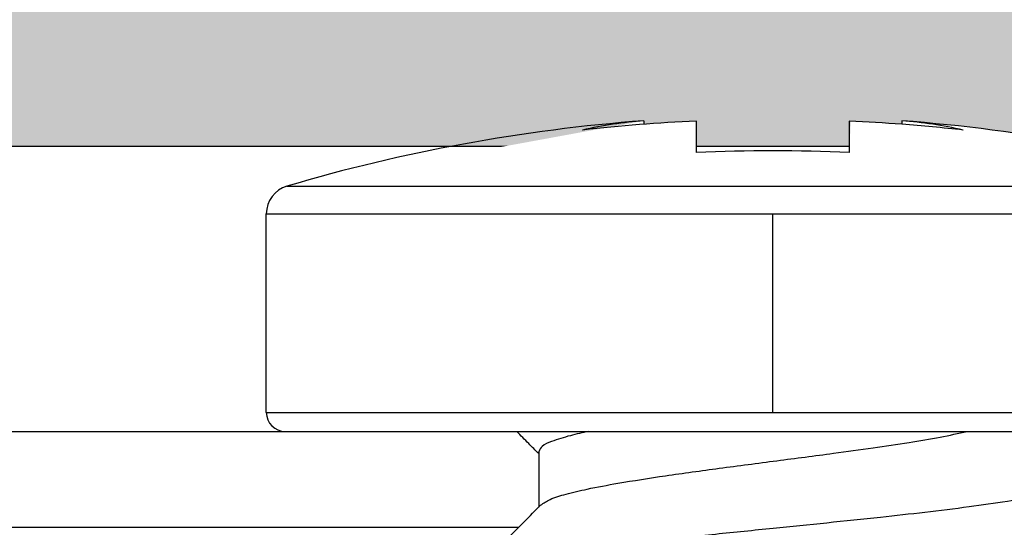
# Model space of a CAD drawing. Units: millimetres. Extents: x 2673 to 4786, y 0 to 1485.
# Drawn here: x 3188 to 3198, y 991 to 996 of the extents above; entities that cross this region are included whole.
import ezdxf

# ---------------------------------------------------------------- set-up
doc = ezdxf.new("R2010")
doc.units = ezdxf.units.MM
doc.linetypes.add('DOT_CENTER', pattern=[14, 12, -1, 0, -1])
for name, color, linetype, lineweight in [('маскировка', 93, 'Continuous', 25), ('Основной', 7, 'Continuous', 30), ('штриховка', 251, 'Continuous', 0)]:
    doc.layers.add(name, color=color, linetype=linetype, lineweight=lineweight)

# ---------------------------------------------------------------- blocks, each defined once
blk = doc.blocks.new('Lasche-gekruemmt_3__4', base_point=(-303.7043307086564, 823.7932791353144))
at = {"layer": 'Основной', "linetype": 'Continuous'}
for p, q in [((-289.0043307086604, 827.2932791992522), (-283.1043307086604, 827.2932791992522)), ((-283.1043307086604, 827.2932791992522), (-280.6844733536453, 827.2932791992523)), ((-280.6844733536453, 827.2932791992523), (-279.9326320345079, 827.2932791992522)), ((-279.9326320345079, 827.2932791992522), (-278.0043307086604, 827.2932791992522)), ((-278.0043307086604, 827.2932791992522), (-275.9704309250778, 827.2932791992522)), ((-275.9704309250778, 827.2932791992522), (-275.346648993566, 827.2932791992482)), ((-289.0043307086604, 826.2932791992522), (-280.6620124237489, 826.2932791992522))]:
    blk.add_line(p, q, dxfattribs=at)
blk = doc.blocks.new('11026-rs-Linsenschraube-6_5x17_10__6', base_point=(-283.3043307086604, 810.2932791992522))
at = {"layer": 'Основной', "linetype": 'Continuous'}
for p, q in [((-279.3537989216064, 830.5422767183028), (-279.3543307086604, 830.5424589361363)), ((-279.3537989216064, 830.5422767183028), (-279.3538133136057, 830.5055297172432)), ((-278.8043307086604, 830.2105010833876), (-278.8043307086604, 830.5385490806058)), ((-277.2043307086604, 830.5385490806058), (-277.2043307086604, 830.2105010833876)), ((-276.6543307086599, 830.5424589361363), (-276.6548624957139, 830.5422767183028)), ((-276.6548624957139, 830.5422767183028), (-276.6548481037146, 830.5055297172432)), ((-283.0892864608728, 829.8582410921632), (-272.919374956448, 829.8582410921632)), ((-283.3043307086604, 829.5705215756789), (-272.7043307086604, 829.5705215756789)), ((-283.3043307086604, 827.4932791992521), (-283.3043307086604, 829.5705215756789)), ((-283.3043307086604, 827.4932791992521), (-272.7043307086604, 827.4932791992521)), ((-283.1043307086604, 827.2932791992522), (-280.6844733536453, 827.2932791992523)), ((-280.6844733536453, 827.2932791992523), (-279.932632034508, 827.2932791992522)), ((-279.932632034508, 827.2932791992522), (-278.0043307086604, 827.2932791992522)), ((-278.0043307086604, 827.2932791992522), (-275.970430925078, 827.2932791992515)), ((-275.970430925078, 827.2932791992515), (-275.346648993566, 827.2932791992482)), ((-280.4543307086613, 827.0820015624965), (-280.4543307086613, 826.5025439503995))]:
    blk.add_line(p, q, dxfattribs=at)
at = {"layer": 'Основной', "linetype": 'DOT_CENTER'}
blk.add_line((-278.0043307086604, 827.4932791992521), (-278.0043307086604, 829.5705215756789), dxfattribs=at)
at = {"layer": 'Основной', "linetype": 'Continuous'}
for centre, radius, start, end in [((-278.0043307086604, 812.6370291992522), 17.95625000000006, 94.3117219397856, 106.4504380290762), ((-278.9913696028725, 825.953540707107), 4.603026525181467, 94.51598238253452, 102.6094425323758), ((-278.0070460118049, 812.6368171181416), 17.91947739594409, 92.55008180701542, 96.37335379735623), ((-278.0043307086626, 812.6370291992523), 17.91938654258296, 85.6810502667089, 87.44121465885941), ((-277.0172918144489, 825.9535407071048), 4.603026525183526, 77.39055746762222, 85.48401761745409), ((-277.9993060735695, 812.6365593240996), 17.91947739594394, 83.63407593093861, 85.69718356679839), ((-278.0043307086604, 812.6370291992522), 17.95625000000005, 73.54956197092382, 85.68827806021295), ((-278.0043307086604, 812.6370291992522), 17.59167172449799, 87.39351450166687, 92.60648549833316), ((-283.0043307086604, 829.5705215756789), 0.299999999999935, 106.4504380290837, 180), ((-283.1043307086604, 827.4932791992521), 0.1999999999999886, 180, 270)]:
    blk.add_arc(centre, radius, start, end, dxfattribs=at)
for points in [[(-280.4543307086613, 827.0613851162714), (-280.5061878910789, 827.1136645601782), (-280.55911408847, 827.1670043647382), (-280.6210664859861, 827.2294200163346), (-280.6844733536453, 827.2932791992523)], [(-279.932632034508, 827.2932791992522), (-280.1231538711739, 827.2491959196332), (-280.3202288049713, 827.1876791952693), (-280.4190272342825, 827.1360956460672), (-280.4543307086613, 827.0820015624965)], [(-280.433944534347, 826.5230997871257), (-280.3352350146524, 826.5815489444266), (-280.1685541126334, 826.6370491476814), (-279.9470681405679, 826.6902280633979), (-279.6274621271176, 826.7510378586978), (-279.1281556675646, 826.8298929482036), (-278.5656363438848, 826.9082398970191), (-277.9628118447386, 826.9874015662535), (-277.3694503963603, 827.0653725801374), (-276.9562944619555, 827.1224901517082), (-276.5792772912588, 827.1793094224428), (-276.2527576221916, 827.2351115680638), (-275.970430925078, 827.2932791992515)], [(-281.1383826085411, 825.8140579523995), (-281.0279052425196, 825.8723714892877), (-280.8289266633023, 825.927740677486), (-280.5538711673909, 825.9814803807143), (-280.1852768895799, 826.0381344267355), (-279.7254916948738, 826.0974855113948), (-279.1902731268901, 826.1587867620451), (-278.6051535537893, 826.2207642822036), (-278.0025348512758, 826.2821832425936), (-276.8764444440603, 826.3984519368802), (-275.9501917639091, 826.5077528597972), (-275.5506881388164, 826.5658086445378), (-275.2223274935183, 826.6261703607753), (-274.9902897540008, 826.6879571405323), (-274.8703686041998, 826.7498086852543)], [(-281.1383826085411, 825.8140579523995), (-280.9570569303806, 825.9963621398981), (-280.7860202976001, 826.168436735133), (-280.6041826768984, 826.3515248467837), (-280.433944534347, 826.5230997871257)]]:
    blk.add_spline(points, degree=3, dxfattribs=at)
blk = doc.blocks.new('5100ТН')
blk.add_wipeout([(-114.99999999999983, -4.48078714925677), (-115.28642975528997, -4.460170385339239), (-115.43991335152577, -4.431806432387788), (-115.55545740181465, -4.402106246848064), (-115.55545743044456, -4.4021062385711005), (-115.68599562291571, -4.359459554265193), (-115.8163156492142, -4.3066099119715915), (-115.95662271586234, -4.2371677969228045), (-115.99999999999983, -4.212837956825844), (-118.9999999999996, -2.480787149256379), (-118.50000000000017, -1.6147617454725065), (-115.00866142685646, -1.6147617454727055), (-113.56139885343393, -0.4003642538971306), (-113.39041815206619, -0.2646693364409458), (-113.11867967338993, -0.07783560612048035), (-112.89370982178929, 0.05353055270706619), (-112.61268431700124, 0.1916447498850644), (-112.28617175157036, 0.3197125508090224), (-111.91916185011797, 0.42610314242319447), (-111.57618097253028, 0.49231064180406037), (-111.21819994594543, 0.5289574539571547), (-111.07224807311599, 0.5346173923070907), (-95.1043307086625, 0.5354579736275653), (-95.17101601212755, 0.5469027554505104), (-95.2457520648998, 0.5940366173901808), (-95.2789317439755, 0.6379157854850135), (-95.29835541844841, 0.686935690164141), (-95.30433070866256, 0.7354579736274971), (-95.30433070866256, 2.8127003500542216), (-95.29442743273259, 2.8891456944761913), (-95.24462919561543, 2.9923016784683867), (-95.18947114272308, 3.048757588189069), (-95.12160772442465, 3.0888273164553723), (-95.08928646087537, 3.10041986653858), (-91.35379892160856, 3.7844554926781555), (-91.35381331360784, 3.747708491618603), (-90.80433070866256, 3.78072785498113), (-90.80433070866256, 3.4526798577629805), (-90.53336262821855, 3.4629231467811863), (-90.2658731597566, 3.4689353623274073), (-90.04911451392152, 3.4708226940927673), (-89.90656292544534, 3.470608018054584), (-89.64844064340068, 3.4672793950185294), (-89.5114302453983, 3.463973061504511), (-89.35075873150012, 3.4587346377095756), (-89.20433070866254, 3.4526798577631084), (-89.1894275284205, 3.7800556314714484), (-88.65484810371667, 3.7477084916185035), (-88.6520719710391, 3.7844672671709745), (-88.33193873164764, 3.7474383154411655), (-88.0526626911136, 3.7290792900202305), (-87.86098200873053, 3.70707858155496), (-87.59041604157751, 3.6724631576160434), (-87.36533364799499, 3.6404750617688038), (-87.14719575376112, 3.6066921130079166), (-86.92318385155878, 3.5691330189029387), (-86.5378896651804, 3.4976840869173813), (-86.14037551223043, 3.414793629728898), (-85.8424800188117, 3.3464891844482523), (-85.64731280506147, 3.298832224747379), (-85.41551441856802, 3.239210252379287), (-85.22779343962594, 3.1885004427034076), (-85.07142690178226, 3.1445887714717813), (-84.91937495644976, 3.10041986653858), (-84.85746975596314, 3.0742951905466143), (-84.7640322217096, 2.9923016784683867), (-84.71415170772303, 2.8888327834434264), (-84.71415170772303, 2.8127003500542216), (-84.70433070866247, 0.7354579736274971), (-84.71014132842032, 0.6875989661036712), (-84.7284451625135, 0.6402514893111615), (-84.76290935242518, 0.5940366173901808), (-84.77923591330847, 0.579408967942264), (-84.81481597741782, 0.5354579736269827), (-84.87855313334676, 0.5354579736269827), (-79.82099541407966, 0.5354579736269827), (-79.82099541407966, -0.46454202637301734), (1.8474111129762605e-13, -0.4807871492558604), (1.8474111129762605e-13, -4.480787149258141)]).dxf.layer = 'маскировка'
blk.add_blockref('11026-rs-Linsenschraube-6_5x17_10__6', (-95.30433070866253, -16.46454202637242))
at = {"layer": 'штриховка'}
blk.add_blockref('Lasche-gekruemmt_3__4', (-115.7043307086585, -2.964542090310806), dxfattribs=at)

msp = doc.modelspace()

# ---------------------------------------------------------------- hatches: boundary and pattern name
at = {"layer": 'штриховка'}
h = msp.add_hatch(dxfattribs=at)
h.set_pattern_fill('AR-SAND', color=256, scale=0.1)
h.set_pattern_definition([(37.50000000000001, (-0.001048301797709428, -137.9472066326052), (-0.1600031295984046, 4.894132373293424), [0, -3.860800000000001, 0, -4.318000000000001, 0, -4.1275]), (7.499999999999999, (-0.001048301797709428, -137.9472066326052), (4.495232831380027, 7.168251005683543), [0, -2.0828, 0, -3.4798, 0, -1.3335]), (327.5, (-3.12524830179791, -137.9472066326052), (7.90992370241458, 0.01437184678545762), [0, -1.27, 0, -4.572, 0, -5.969]), (317.5, (-3.12524830179791, -137.9472066326052), (7.635564524722972, 2.229293232572163), [0, -0.635, 0, -2.9972, 0, -3.429])])
h.paths.add_polyline_path([(3217.172782426029, 1004.446190923863), (3214.823646845078, 1005.173311770059), (3023.409704909892, 1005.173241063573), (3023.409704909892, 995.1732410935126), (3213.998002287936, 995.1732410935124)])
h.paths.add_polyline_path([(3023.409704909892, 1005.173241063573), (2989.191016251069, 1005.173241063573), (2989.191016251069, 995.1732410935126), (3023.409704909892, 995.1732410935126)])
h.paths.add_polyline_path([(3217.303563981206, 1003.204043676971), (3217.172782426029, 1004.446190923863), (3214.026959062885, 995.1291736529527), (3214.026914472506, 995.2173085340721)])

# ---------------------------------------------------------------- linework, layer by layer
at = {"layer": 'Основной'}
msp.add_line((2989.191116301784, 995.1732410935125), (3214.026936767696, 995.1732410935124), dxfattribs=at)

# ---------------------------------------------------------------- next in the draw order: block references
msp.add_blockref('5100ТН', (3285.390663639035, 991.6540282427691), dxfattribs=at)

doc.saveas('drawing.dxf')
